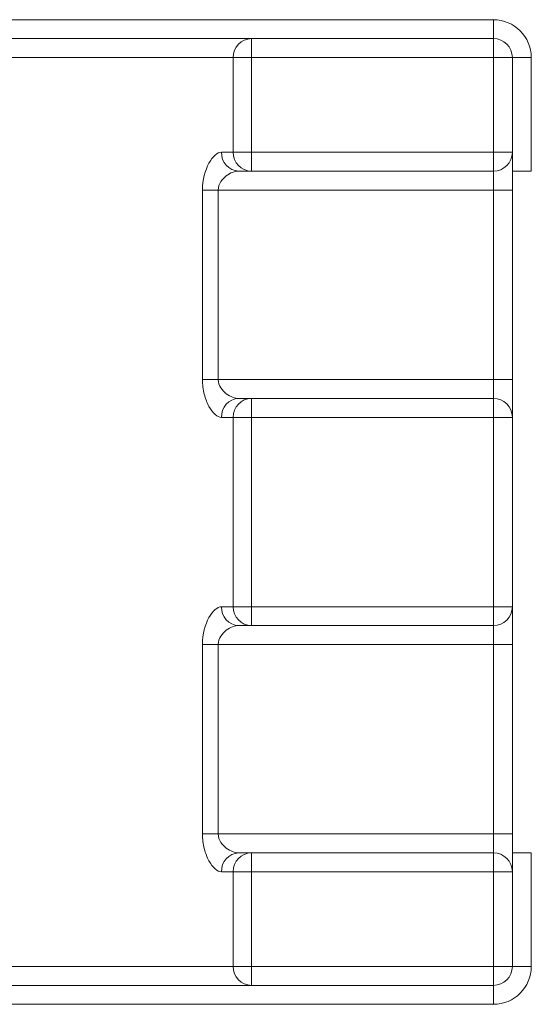
# Model space of a CAD drawing. Units: millimetres. Extents: x -75 to 1874, y -698 to -59.
# Drawn here: x 1211 to 1218, y -311 to -298 of the extents above; entities that cross this region are included whole.
import ezdxf

# ---------------------------------------------------------------- set-up
doc = ezdxf.new("R2010")
doc.units = ezdxf.units.MM
doc.header["$MEASUREMENT"] = 0
doc.layers.add('Layer 1', color=7, linetype='Continuous')

# ---------------------------------------------------------------- blocks, each defined once
blk = doc.blocks.new('block 5648')
at = {"layer": 'Layer 1', "color": 7, "lineweight": 9, "true_color": 0xffffff}
blk.add_lwpolyline([(1217.449, -300.206), (1214.261, -300.206)], dxfattribs=at)
blk = doc.blocks.new('block 5649')
at = {"layer": 'Layer 1', "color": 7, "lineweight": 9, "true_color": 0xffffff}
blk.add_lwpolyline([(1214.261, -300.206), (1214.261, -299.956)], dxfattribs=at)
blk = doc.blocks.new('block 5650')
at = {"layer": 'Layer 1', "color": 7, "lineweight": 9, "true_color": 0xffffff}
blk.add_lwpolyline([(1214.261, -299.956), (1217.449, -299.956)], dxfattribs=at)
blk = doc.blocks.new('block 5651')
at = {"layer": 'Layer 1', "color": 7, "lineweight": 9, "true_color": 0xffffff}
blk.add_lwpolyline([(1217.449, -300.206), (1217.449, -299.956)], dxfattribs=at)
blk = doc.blocks.new('block 5740')
at = {"layer": 'Layer 1', "color": 7, "lineweight": 9, "true_color": 0xffffff}
blk.add_lwpolyline([(1214.261, -298.707), (1214.261, -299.956)], dxfattribs=at)
blk = doc.blocks.new('block 5741')
at = {"layer": 'Layer 1', "color": 7, "lineweight": 9, "true_color": 0xffffff}
blk.add_lwpolyline([(1217.449, -298.707), (1214.261, -298.707)], dxfattribs=at)
blk = doc.blocks.new('block 5742')
at = {"layer": 'Layer 1', "color": 7, "lineweight": 9, "true_color": 0xffffff}
blk.add_lwpolyline([(1217.449, -299.956), (1217.449, -298.707)], dxfattribs=at)
blk = doc.blocks.new('block 5772')
at = {"layer": 'Layer 1', "color": 7, "lineweight": 9, "true_color": 0xffffff}
blk.add_open_spline([(1214.261, -298.457), (1214.125, -298.459), (1214.016, -298.571), (1214.018, -298.707)], degree=3, dxfattribs=at)
blk = doc.blocks.new('block 5773')
at = {"layer": 'Layer 1', "color": 7, "lineweight": 9, "true_color": 0xffffff}
blk.add_lwpolyline([(1214.261, -298.707), (1214.261, -298.457)], dxfattribs=at)
blk = doc.blocks.new('block 5774')
at = {"layer": 'Layer 1', "color": 7, "lineweight": 9, "true_color": 0xffffff}
blk.add_lwpolyline([(1214.018, -298.707), (1214.261, -298.707)], dxfattribs=at)
blk = doc.blocks.new('block 5788')
at = {"layer": 'Layer 1', "color": 7, "lineweight": 9, "true_color": 0xffffff}
blk.add_lwpolyline([(1214.018, -299.956), (1214.018, -298.707)], dxfattribs=at)
blk = doc.blocks.new('block 5789')
at = {"layer": 'Layer 1', "color": 7, "lineweight": 9, "true_color": 0xffffff}
blk.add_lwpolyline([(1214.018, -299.956), (1214.261, -299.956)], dxfattribs=at)
blk = doc.blocks.new('block 5797')
at = {"layer": 'Layer 1', "color": 7, "lineweight": 9, "true_color": 0xffffff}
blk.add_lwpolyline([(1214.261, -298.457), (1217.449, -298.457)], dxfattribs=at)
blk = doc.blocks.new('block 5798')
at = {"layer": 'Layer 1', "color": 7, "lineweight": 9, "true_color": 0xffffff}
blk.add_lwpolyline([(1217.449, -298.707), (1217.449, -298.457)], dxfattribs=at)
blk = doc.blocks.new('block 5807')
at = {"layer": 'Layer 1', "color": 7, "lineweight": 9, "true_color": 0xffffff}
blk.add_open_spline([(1214.018, -299.956), (1214.016, -300.092), (1214.125, -300.204), (1214.261, -300.206)], degree=3, dxfattribs=at)
blk = doc.blocks.new('block 5815')
at = {"layer": 'Layer 1', "color": 7, "lineweight": 9, "true_color": 0xffffff}
blk.add_lwpolyline([(1217.449, -299.956), (1217.699, -299.956)], dxfattribs=at)
blk = doc.blocks.new('block 5816')
at = {"layer": 'Layer 1', "color": 7, "lineweight": 9, "true_color": 0xffffff}
blk.add_open_spline([(1217.449, -300.206), (1217.587, -300.206), (1217.699, -300.094), (1217.699, -299.956)], degree=3, dxfattribs=at)
blk = doc.blocks.new('block 5821')
at = {"layer": 'Layer 1', "color": 7, "lineweight": 9, "true_color": 0xffffff}
blk.add_lwpolyline([(1217.449, -309.449), (1217.449, -309.199)], dxfattribs=at)
blk = doc.blocks.new('block 5822')
at = {"layer": 'Layer 1', "color": 7, "lineweight": 9, "true_color": 0xffffff}
blk.add_open_spline([(1217.699, -309.449), (1217.699, -309.311), (1217.587, -309.199), (1217.449, -309.199)], degree=3, dxfattribs=at)
blk = doc.blocks.new('block 5823')
at = {"layer": 'Layer 1', "color": 7, "lineweight": 9, "true_color": 0xffffff}
blk.add_lwpolyline([(1217.699, -309.449), (1217.449, -309.449)], dxfattribs=at)
blk = doc.blocks.new('block 5828')
at = {"layer": 'Layer 1', "color": 7, "lineweight": 9, "true_color": 0xffffff}
blk.add_lwpolyline([(1214.261, -309.449), (1214.261, -310.698)], dxfattribs=at)
blk = doc.blocks.new('block 5829')
at = {"layer": 'Layer 1', "color": 7, "lineweight": 9, "true_color": 0xffffff}
blk.add_lwpolyline([(1214.261, -310.698), (1214.018, -310.698)], dxfattribs=at)
blk = doc.blocks.new('block 5830')
at = {"layer": 'Layer 1', "color": 7, "lineweight": 9, "true_color": 0xffffff}
blk.add_lwpolyline([(1214.018, -310.698), (1214.018, -309.449)], dxfattribs=at)
blk = doc.blocks.new('block 5831')
at = {"layer": 'Layer 1', "color": 7, "lineweight": 9, "true_color": 0xffffff}
blk.add_lwpolyline([(1214.261, -309.449), (1214.018, -309.449)], dxfattribs=at)
blk = doc.blocks.new('block 5832')
at = {"layer": 'Layer 1', "color": 7, "lineweight": 9, "true_color": 0xffffff}
blk.add_lwpolyline([(1214.018, -305.952), (1214.018, -303.454)], dxfattribs=at)
blk = doc.blocks.new('block 5833')
at = {"layer": 'Layer 1', "color": 7, "lineweight": 9, "true_color": 0xffffff}
blk.add_lwpolyline([(1214.018, -303.454), (1214.261, -303.454)], dxfattribs=at)
blk = doc.blocks.new('block 5834')
at = {"layer": 'Layer 1', "color": 7, "lineweight": 9, "true_color": 0xffffff}
blk.add_lwpolyline([(1214.261, -303.454), (1214.261, -305.952)], dxfattribs=at)
blk = doc.blocks.new('block 5835')
at = {"layer": 'Layer 1', "color": 7, "lineweight": 9, "true_color": 0xffffff}
blk.add_lwpolyline([(1214.018, -305.952), (1214.261, -305.952)], dxfattribs=at)
blk = doc.blocks.new('block 5836')
at = {"layer": 'Layer 1', "color": 7, "lineweight": 9, "true_color": 0xffffff}
blk.add_lwpolyline([(1217.449, -310.698), (1217.449, -309.449)], dxfattribs=at)
blk = doc.blocks.new('block 5837')
at = {"layer": 'Layer 1', "color": 7, "lineweight": 9, "true_color": 0xffffff}
blk.add_lwpolyline([(1214.261, -310.698), (1217.449, -310.698)], dxfattribs=at)
blk = doc.blocks.new('block 5838')
at = {"layer": 'Layer 1', "color": 7, "lineweight": 9, "true_color": 0xffffff}
blk.add_lwpolyline([(1217.449, -309.449), (1214.261, -309.449)], dxfattribs=at)
blk = doc.blocks.new('block 5846')
at = {"layer": 'Layer 1', "color": 7, "lineweight": 9, "true_color": 0xffffff}
blk.add_lwpolyline([(1217.449, -303.454), (1214.261, -303.454)], dxfattribs=at)
blk = doc.blocks.new('block 5847')
at = {"layer": 'Layer 1', "color": 7, "lineweight": 9, "true_color": 0xffffff}
blk.add_lwpolyline([(1214.261, -303.454), (1214.261, -303.204)], dxfattribs=at)
blk = doc.blocks.new('block 5848')
at = {"layer": 'Layer 1', "color": 7, "lineweight": 9, "true_color": 0xffffff}
blk.add_lwpolyline([(1214.261, -303.204), (1217.449, -303.204)], dxfattribs=at)
blk = doc.blocks.new('block 5849')
at = {"layer": 'Layer 1', "color": 7, "lineweight": 9, "true_color": 0xffffff}
blk.add_lwpolyline([(1217.449, -303.454), (1217.449, -303.204)], dxfattribs=at)
blk = doc.blocks.new('block 5850')
at = {"layer": 'Layer 1', "color": 7, "lineweight": 9, "true_color": 0xffffff}
blk.add_open_spline([(1214.261, -303.204), (1214.125, -303.206), (1214.016, -303.318), (1214.018, -303.454)], degree=3, dxfattribs=at)
blk = doc.blocks.new('block 5851')
at = {"layer": 'Layer 1', "color": 7, "lineweight": 9, "true_color": 0xffffff}
blk.add_open_spline([(1217.699, -303.454), (1217.699, -303.316), (1217.587, -303.204), (1217.449, -303.204)], degree=3, dxfattribs=at)
blk = doc.blocks.new('block 5852')
at = {"layer": 'Layer 1', "color": 7, "lineweight": 9, "true_color": 0xffffff}
blk.add_lwpolyline([(1217.449, -303.454), (1217.699, -303.454)], dxfattribs=at)
blk = doc.blocks.new('block 5855')
at = {"layer": 'Layer 1', "color": 7, "lineweight": 9, "true_color": 0xffffff}
blk.add_lwpolyline([(1217.449, -306.201), (1214.261, -306.201)], dxfattribs=at)
blk = doc.blocks.new('block 5856')
at = {"layer": 'Layer 1', "color": 7, "lineweight": 9, "true_color": 0xffffff}
blk.add_lwpolyline([(1214.261, -306.201), (1214.261, -305.952)], dxfattribs=at)
blk = doc.blocks.new('block 5857')
at = {"layer": 'Layer 1', "color": 7, "lineweight": 9, "true_color": 0xffffff}
blk.add_lwpolyline([(1214.261, -305.952), (1217.449, -305.952)], dxfattribs=at)
blk = doc.blocks.new('block 5858')
at = {"layer": 'Layer 1', "color": 7, "lineweight": 9, "true_color": 0xffffff}
blk.add_lwpolyline([(1217.449, -306.201), (1217.449, -305.952)], dxfattribs=at)
blk = doc.blocks.new('block 5878')
at = {"layer": 'Layer 1', "color": 7, "lineweight": 9, "true_color": 0xffffff}
blk.add_open_spline([(1214.018, -305.952), (1214.016, -306.088), (1214.125, -306.199), (1214.261, -306.201)], degree=3, dxfattribs=at)
blk = doc.blocks.new('block 5895')
at = {"layer": 'Layer 1', "color": 7, "lineweight": 9, "true_color": 0xffffff}
blk.add_lwpolyline([(1217.449, -305.952), (1217.699, -305.952)], dxfattribs=at)
blk = doc.blocks.new('block 5896')
at = {"layer": 'Layer 1', "color": 7, "lineweight": 9, "true_color": 0xffffff}
blk.add_open_spline([(1217.449, -306.201), (1217.587, -306.201), (1217.699, -306.09), (1217.699, -305.952)], degree=3, dxfattribs=at)
blk = doc.blocks.new('block 5898')
at = {"layer": 'Layer 1', "color": 7, "lineweight": 9, "true_color": 0xffffff}
blk.add_lwpolyline([(1217.449, -305.952), (1217.449, -303.454)], dxfattribs=at)
blk = doc.blocks.new('block 5899')
at = {"layer": 'Layer 1', "color": 7, "lineweight": 9, "true_color": 0xffffff}
blk.add_lwpolyline([(1217.699, -303.454), (1217.699, -305.952)], dxfattribs=at)
blk = doc.blocks.new('block 5900')
at = {"layer": 'Layer 1', "color": 7, "lineweight": 9, "true_color": 0xffffff}
blk.add_lwpolyline([(1217.449, -310.948), (1214.261, -310.948)], dxfattribs=at)
blk = doc.blocks.new('block 5901')
at = {"layer": 'Layer 1', "color": 7, "lineweight": 9, "true_color": 0xffffff}
blk.add_lwpolyline([(1214.261, -310.948), (1214.261, -310.698)], dxfattribs=at)
blk = doc.blocks.new('block 5902')
at = {"layer": 'Layer 1', "color": 7, "lineweight": 9, "true_color": 0xffffff}
blk.add_lwpolyline([(1217.449, -310.948), (1217.449, -310.698)], dxfattribs=at)
blk = doc.blocks.new('block 5906')
at = {"layer": 'Layer 1', "color": 7, "lineweight": 9, "true_color": 0xffffff}
blk.add_open_spline([(1214.018, -310.698), (1214.016, -310.834), (1214.125, -310.946), (1214.261, -310.948)], degree=3, dxfattribs=at)
blk = doc.blocks.new('block 5910')
at = {"layer": 'Layer 1', "color": 7, "lineweight": 9, "true_color": 0xffffff}
blk.add_lwpolyline([(1217.449, -298.707), (1217.699, -298.707)], dxfattribs=at)
blk = doc.blocks.new('block 5911')
at = {"layer": 'Layer 1', "color": 7, "lineweight": 9, "true_color": 0xffffff}
blk.add_lwpolyline([(1217.699, -298.707), (1217.699, -299.956)], dxfattribs=at)
blk = doc.blocks.new('block 5912')
at = {"layer": 'Layer 1', "color": 7, "lineweight": 9, "true_color": 0xffffff}
blk.add_lwpolyline([(1217.699, -310.698), (1217.449, -310.698)], dxfattribs=at)
blk = doc.blocks.new('block 5913')
at = {"layer": 'Layer 1', "color": 7, "lineweight": 9, "true_color": 0xffffff}
blk.add_open_spline([(1217.449, -310.948), (1217.587, -310.948), (1217.699, -310.836), (1217.699, -310.698)], degree=3, dxfattribs=at)
blk = doc.blocks.new('block 5915')
at = {"layer": 'Layer 1', "color": 7, "lineweight": 9, "true_color": 0xffffff}
blk.add_open_spline([(1217.699, -298.707), (1217.699, -298.569), (1217.587, -298.457), (1217.449, -298.457)], degree=3, dxfattribs=at)
blk = doc.blocks.new('block 5916')
at = {"layer": 'Layer 1', "color": 7, "lineweight": 9, "true_color": 0xffffff}
blk.add_lwpolyline([(1214.261, -309.449), (1214.261, -309.199)], dxfattribs=at)
blk = doc.blocks.new('block 5917')
at = {"layer": 'Layer 1', "color": 7, "lineweight": 9, "true_color": 0xffffff}
blk.add_lwpolyline([(1214.261, -309.199), (1217.449, -309.199)], dxfattribs=at)
blk = doc.blocks.new('block 5918')
at = {"layer": 'Layer 1', "color": 7, "lineweight": 9, "true_color": 0xffffff}
blk.add_lwpolyline([(1217.699, -309.449), (1217.699, -310.698)], dxfattribs=at)
blk = doc.blocks.new('block 5924')
at = {"layer": 'Layer 1', "color": 7, "lineweight": 9, "true_color": 0xffffff}
blk.add_open_spline([(1214.261, -309.199), (1214.125, -309.201), (1214.016, -309.313), (1214.018, -309.449)], degree=3, dxfattribs=at)
blk = doc.blocks.new('block 6580')
at = {"layer": 'Layer 1', "color": 7, "lineweight": 9, "true_color": 0xffffff}
blk.add_lwpolyline([(1214.018, -303.454), (1213.864, -303.454)], dxfattribs=at)
blk = doc.blocks.new('block 6581')
at = {"layer": 'Layer 1', "color": 7, "lineweight": 9, "true_color": 0xffffff}
blk.add_open_spline([(1214.093, -303.204), (1213.961, -303.21), (1213.858, -303.321), (1213.864, -303.454)], degree=3, dxfattribs=at)
blk = doc.blocks.new('block 6582')
at = {"layer": 'Layer 1', "color": 7, "lineweight": 9, "true_color": 0xffffff}
blk.add_lwpolyline([(1214.093, -303.204), (1214.261, -303.204)], dxfattribs=at)
blk = doc.blocks.new('block 6592')
at = {"layer": 'Layer 1', "color": 7, "lineweight": 9, "true_color": 0xffffff}
blk.add_lwpolyline([(1214.018, -298.707), (1208.389, -298.707)], dxfattribs=at)
blk = doc.blocks.new('block 6593')
at = {"layer": 'Layer 1', "color": 7, "lineweight": 9, "true_color": 0xffffff}
blk.add_lwpolyline([(1208.147, -298.457), (1214.261, -298.457)], dxfattribs=at)
blk = doc.blocks.new('block 6606')
at = {"layer": 'Layer 1', "color": 7, "lineweight": 9, "true_color": 0xffffff}
blk.add_lwpolyline([(1213.864, -299.956), (1214.018, -299.956)], dxfattribs=at)
blk = doc.blocks.new('block 6607')
at = {"layer": 'Layer 1', "color": 7, "lineweight": 9, "true_color": 0xffffff}
blk.add_lwpolyline([(1214.261, -300.206), (1214.093, -300.206)], dxfattribs=at)
blk = doc.blocks.new('block 6608')
at = {"layer": 'Layer 1', "color": 7, "lineweight": 9, "true_color": 0xffffff}
blk.add_open_spline([(1213.864, -299.956), (1213.858, -300.088), (1213.961, -300.2), (1214.093, -300.206)], degree=3, dxfattribs=at)
blk = doc.blocks.new('block 6618')
at = {"layer": 'Layer 1', "color": 7, "lineweight": 9, "true_color": 0xffffff}
blk.add_lwpolyline([(1214.261, -310.948), (1208.147, -310.948)], dxfattribs=at)
blk = doc.blocks.new('block 6619')
at = {"layer": 'Layer 1', "color": 7, "lineweight": 9, "true_color": 0xffffff}
blk.add_lwpolyline([(1208.389, -310.698), (1214.018, -310.698)], dxfattribs=at)
blk = doc.blocks.new('block 6640')
at = {"layer": 'Layer 1', "color": 7, "lineweight": 9, "true_color": 0xffffff}
blk.add_lwpolyline([(1213.864, -305.952), (1214.018, -305.952)], dxfattribs=at)
blk = doc.blocks.new('block 6641')
at = {"layer": 'Layer 1', "color": 7, "lineweight": 9, "true_color": 0xffffff}
blk.add_open_spline([(1213.864, -305.952), (1213.81, -305.952), (1213.749, -306.006), (1213.699, -306.096), (1213.649, -306.187), (1213.613, -306.316), (1213.613, -306.451)], degree=3, knots=[0, 0, 0, 0, 1, 1, 1, 2, 2, 2, 2], dxfattribs=at)
blk = doc.blocks.new('block 6642')
at = {"layer": 'Layer 1', "color": 7, "lineweight": 9, "true_color": 0xffffff}
blk.add_lwpolyline([(1213.613, -308.949), (1213.613, -306.451)], dxfattribs=at)
blk = doc.blocks.new('block 6643')
at = {"layer": 'Layer 1', "color": 7, "lineweight": 9, "true_color": 0xffffff}
blk.add_open_spline([(1213.613, -308.949), (1213.613, -309.017), (1213.622, -309.083), (1213.637, -309.144), (1213.653, -309.205), (1213.674, -309.259), (1213.699, -309.304), (1213.749, -309.395), (1213.81, -309.449), (1213.864, -309.449)], degree=3, knots=[0, 0, 0, 0, 1, 1, 1, 2, 2, 2, 3, 3, 3, 3], dxfattribs=at)
blk = doc.blocks.new('block 6644')
at = {"layer": 'Layer 1', "color": 7, "lineweight": 9, "true_color": 0xffffff}
blk.add_lwpolyline([(1214.018, -309.449), (1213.864, -309.449)], dxfattribs=at)
blk = doc.blocks.new('block 6651')
at = {"layer": 'Layer 1', "color": 7, "lineweight": 9, "true_color": 0xffffff}
blk.add_open_spline([(1213.864, -299.956), (1213.81, -299.956), (1213.749, -300.01), (1213.699, -300.101), (1213.649, -300.192), (1213.613, -300.321), (1213.613, -300.456)], degree=3, knots=[0, 0, 0, 0, 1, 1, 1, 2, 2, 2, 2], dxfattribs=at)
blk = doc.blocks.new('block 6652')
at = {"layer": 'Layer 1', "color": 7, "lineweight": 9, "true_color": 0xffffff}
blk.add_lwpolyline([(1213.613, -302.954), (1213.613, -300.456)], dxfattribs=at)
blk = doc.blocks.new('block 6653')
at = {"layer": 'Layer 1', "color": 7, "lineweight": 9, "true_color": 0xffffff}
blk.add_open_spline([(1213.613, -302.954), (1213.613, -303.021), (1213.622, -303.088), (1213.637, -303.149), (1213.653, -303.21), (1213.674, -303.263), (1213.699, -303.309), (1213.749, -303.4), (1213.81, -303.454), (1213.864, -303.454)], degree=3, knots=[0, 0, 0, 0, 1, 1, 1, 2, 2, 2, 3, 3, 3, 3], dxfattribs=at)
blk = doc.blocks.new('block 6656')
at = {"layer": 'Layer 1', "color": 7, "lineweight": 9, "true_color": 0xffffff}
blk.add_lwpolyline([(1214.261, -306.201), (1214.093, -306.201)], dxfattribs=at)
blk = doc.blocks.new('block 6657')
at = {"layer": 'Layer 1', "color": 7, "lineweight": 9, "true_color": 0xffffff}
blk.add_open_spline([(1213.864, -305.952), (1213.858, -306.084), (1213.961, -306.196), (1214.093, -306.201)], degree=3, dxfattribs=at)
blk = doc.blocks.new('block 6661')
at = {"layer": 'Layer 1', "color": 7, "lineweight": 9, "true_color": 0xffffff}
blk.add_lwpolyline([(1214.093, -309.199), (1214.261, -309.199)], dxfattribs=at)
blk = doc.blocks.new('block 6662')
at = {"layer": 'Layer 1', "color": 7, "lineweight": 9, "true_color": 0xffffff}
blk.add_open_spline([(1214.093, -309.199), (1213.961, -309.205), (1213.858, -309.317), (1213.864, -309.449)], degree=3, dxfattribs=at)
blk = doc.blocks.new('block 6888')
at = {"layer": 'Layer 1', "color": 7, "lineweight": 9, "true_color": 0xffffff}
blk.add_lwpolyline([(1213.613, -302.954), (1213.821, -302.954)], dxfattribs=at)
blk = doc.blocks.new('block 6889')
at = {"layer": 'Layer 1', "color": 7, "lineweight": 9, "true_color": 0xffffff}
blk.add_open_spline([(1214.093, -303.204), (1214.04, -303.204), (1213.982, -303.183), (1213.928, -303.142), (1213.901, -303.122), (1213.876, -303.098), (1213.856, -303.066), (1213.835, -303.034), (1213.821, -302.995), (1213.821, -302.954)], degree=3, knots=[0, 0, 0, 0, 1, 1, 1, 2, 2, 2, 3, 3, 3, 3], dxfattribs=at)
blk = doc.blocks.new('block 6902')
at = {"layer": 'Layer 1', "color": 7, "lineweight": 9, "true_color": 0xffffff}
blk.add_open_spline([(1214.093, -309.199), (1214.04, -309.199), (1213.982, -309.178), (1213.928, -309.138), (1213.901, -309.118), (1213.876, -309.093), (1213.856, -309.062), (1213.835, -309.03), (1213.821, -308.991), (1213.821, -308.949)], degree=3, knots=[0, 0, 0, 0, 1, 1, 1, 2, 2, 2, 3, 3, 3, 3], dxfattribs=at)
blk = doc.blocks.new('block 6903')
at = {"layer": 'Layer 1', "color": 7, "lineweight": 9, "true_color": 0xffffff}
blk.add_lwpolyline([(1213.821, -308.949), (1213.613, -308.949)], dxfattribs=at)
blk = doc.blocks.new('block 6968')
at = {"layer": 'Layer 1', "color": 7, "lineweight": 9, "true_color": 0xffffff}
blk.add_open_spline([(1213.821, -300.456), (1213.821, -300.415), (1213.835, -300.376), (1213.855, -300.344), (1213.875, -300.313), (1213.901, -300.288), (1213.928, -300.267), (1213.981, -300.227), (1214.04, -300.206), (1214.093, -300.206)], degree=3, knots=[0, 0, 0, 0, 1, 1, 1, 2, 2, 2, 3, 3, 3, 3], dxfattribs=at)
blk = doc.blocks.new('block 6969')
at = {"layer": 'Layer 1', "color": 7, "lineweight": 9, "true_color": 0xffffff}
blk.add_lwpolyline([(1213.613, -300.456), (1213.821, -300.456)], dxfattribs=at)
blk = doc.blocks.new('block 6982')
at = {"layer": 'Layer 1', "color": 7, "lineweight": 9, "true_color": 0xffffff}
blk.add_open_spline([(1213.821, -306.451), (1213.821, -306.41), (1213.835, -306.371), (1213.855, -306.34), (1213.875, -306.308), (1213.901, -306.283), (1213.928, -306.263), (1213.981, -306.223), (1214.04, -306.201), (1214.093, -306.201)], degree=3, knots=[0, 0, 0, 0, 1, 1, 1, 2, 2, 2, 3, 3, 3, 3], dxfattribs=at)
blk = doc.blocks.new('block 6983')
at = {"layer": 'Layer 1', "color": 7, "lineweight": 9, "true_color": 0xffffff}
blk.add_lwpolyline([(1213.821, -306.451), (1213.613, -306.451)], dxfattribs=at)
blk = doc.blocks.new('block 7050')
at = {"layer": 'Layer 1', "color": 7, "lineweight": 9, "true_color": 0xffffff}
blk.add_lwpolyline([(1213.821, -302.954), (1217.449, -302.954)], dxfattribs=at)
blk = doc.blocks.new('block 7051')
at = {"layer": 'Layer 1', "color": 7, "lineweight": 9, "true_color": 0xffffff}
blk.add_lwpolyline([(1217.449, -303.204), (1217.449, -302.954)], dxfattribs=at)
blk = doc.blocks.new('block 7060')
at = {"layer": 'Layer 1', "color": 7, "lineweight": 9, "true_color": 0xffffff}
blk.add_lwpolyline([(1213.821, -308.949), (1217.449, -308.949)], dxfattribs=at)
blk = doc.blocks.new('block 7061')
at = {"layer": 'Layer 1', "color": 7, "lineweight": 9, "true_color": 0xffffff}
blk.add_lwpolyline([(1217.449, -309.199), (1217.449, -308.949)], dxfattribs=at)
blk = doc.blocks.new('block 7124')
at = {"layer": 'Layer 1', "color": 7, "lineweight": 9, "true_color": 0xffffff}
blk.add_lwpolyline([(1217.449, -300.456), (1213.821, -300.456)], dxfattribs=at)
blk = doc.blocks.new('block 7125')
at = {"layer": 'Layer 1', "color": 7, "lineweight": 9, "true_color": 0xffffff}
blk.add_lwpolyline([(1217.449, -300.456), (1217.449, -300.206)], dxfattribs=at)
blk = doc.blocks.new('block 7140')
at = {"layer": 'Layer 1', "color": 7, "lineweight": 9, "true_color": 0xffffff}
blk.add_lwpolyline([(1217.449, -306.451), (1213.821, -306.451)], dxfattribs=at)
blk = doc.blocks.new('block 7141')
at = {"layer": 'Layer 1', "color": 7, "lineweight": 9, "true_color": 0xffffff}
blk.add_lwpolyline([(1217.449, -306.451), (1217.449, -306.201)], dxfattribs=at)
blk = doc.blocks.new('block 7252')
at = {"layer": 'Layer 1', "color": 7, "lineweight": 9, "true_color": 0xffffff}
blk.add_lwpolyline([(1217.699, -306.451), (1217.449, -306.451)], dxfattribs=at)
blk = doc.blocks.new('block 7253')
at = {"layer": 'Layer 1', "color": 7, "lineweight": 9, "true_color": 0xffffff}
blk.add_lwpolyline([(1217.699, -306.451), (1217.699, -305.952)], dxfattribs=at)
blk = doc.blocks.new('block 7256')
at = {"layer": 'Layer 1', "color": 7, "lineweight": 9, "true_color": 0xffffff}
blk.add_lwpolyline([(1217.449, -300.456), (1217.699, -300.456)], dxfattribs=at)
blk = doc.blocks.new('block 7257')
at = {"layer": 'Layer 1', "color": 7, "lineweight": 9, "true_color": 0xffffff}
blk.add_lwpolyline([(1217.699, -300.456), (1217.699, -299.956)], dxfattribs=at)
blk = doc.blocks.new('block 7260')
at = {"layer": 'Layer 1', "color": 7, "lineweight": 9, "true_color": 0xffffff}
blk.add_lwpolyline([(1217.449, -302.954), (1217.699, -302.954)], dxfattribs=at)
blk = doc.blocks.new('block 7261')
at = {"layer": 'Layer 1', "color": 7, "lineweight": 9, "true_color": 0xffffff}
blk.add_lwpolyline([(1217.699, -303.454), (1217.699, -302.954)], dxfattribs=at)
blk = doc.blocks.new('block 7264')
at = {"layer": 'Layer 1', "color": 7, "lineweight": 9, "true_color": 0xffffff}
blk.add_lwpolyline([(1217.699, -308.949), (1217.449, -308.949)], dxfattribs=at)
blk = doc.blocks.new('block 7265')
at = {"layer": 'Layer 1', "color": 7, "lineweight": 9, "true_color": 0xffffff}
blk.add_lwpolyline([(1217.699, -309.449), (1217.699, -308.949)], dxfattribs=at)
blk = doc.blocks.new('block 7388')
at = {"layer": 'Layer 1', "color": 7, "lineweight": 9, "true_color": 0xffffff}
blk.add_lwpolyline([(1213.821, -300.456), (1213.821, -302.954)], dxfattribs=at)
blk = doc.blocks.new('block 7395')
at = {"layer": 'Layer 1', "color": 7, "lineweight": 9, "true_color": 0xffffff}
blk.add_lwpolyline([(1217.449, -302.954), (1217.449, -300.456)], dxfattribs=at)
blk = doc.blocks.new('block 7396')
at = {"layer": 'Layer 1', "color": 7, "lineweight": 9, "true_color": 0xffffff}
blk.add_lwpolyline([(1213.821, -306.451), (1213.821, -308.949)], dxfattribs=at)
blk = doc.blocks.new('block 7397')
at = {"layer": 'Layer 1', "color": 7, "lineweight": 9, "true_color": 0xffffff}
blk.add_lwpolyline([(1217.449, -308.949), (1217.449, -306.451)], dxfattribs=at)
blk = doc.blocks.new('block 7400')
at = {"layer": 'Layer 1', "color": 7, "lineweight": 9, "true_color": 0xffffff}
blk.add_lwpolyline([(1217.699, -300.456), (1217.699, -302.954)], dxfattribs=at)
blk = doc.blocks.new('block 7401')
at = {"layer": 'Layer 1', "color": 7, "lineweight": 9, "true_color": 0xffffff}
blk.add_lwpolyline([(1217.699, -306.451), (1217.699, -308.949)], dxfattribs=at)
blk = doc.blocks.new('block 7543')
at = {"layer": 'Layer 1', "color": 7, "lineweight": 9, "true_color": 0xffffff}
blk.add_lwpolyline([(1204.959, -298.208), (1217.449, -298.208)], dxfattribs=at)
blk = doc.blocks.new('block 7544')
at = {"layer": 'Layer 1', "color": 7, "lineweight": 9, "true_color": 0xffffff}
blk.add_lwpolyline([(1217.449, -298.457), (1217.449, -298.208)], dxfattribs=at)
blk = doc.blocks.new('block 7554')
at = {"layer": 'Layer 1', "color": 7, "lineweight": 9, "true_color": 0xffffff}
blk.add_lwpolyline([(1217.449, -311.198), (1204.959, -311.198)], dxfattribs=at)
blk = doc.blocks.new('block 7556')
at = {"layer": 'Layer 1', "color": 7, "lineweight": 9, "true_color": 0xffffff}
blk.add_lwpolyline([(1217.449, -311.198), (1217.449, -310.948)], dxfattribs=at)
blk = doc.blocks.new('block 7562')
at = {"layer": 'Layer 1', "color": 7, "lineweight": 9, "true_color": 0xffffff}
blk.add_open_spline([(1217.949, -298.707), (1217.949, -298.431), (1217.725, -298.208), (1217.449, -298.208)], degree=3, dxfattribs=at)
blk = doc.blocks.new('block 7563')
at = {"layer": 'Layer 1', "color": 7, "lineweight": 9, "true_color": 0xffffff}
blk.add_lwpolyline([(1217.699, -298.707), (1217.949, -298.707)], dxfattribs=at)
blk = doc.blocks.new('block 7564')
at = {"layer": 'Layer 1', "color": 7, "lineweight": 9, "true_color": 0xffffff}
blk.add_lwpolyline([(1217.949, -298.707), (1217.949, -300.206)], dxfattribs=at)
blk = doc.blocks.new('block 7565')
at = {"layer": 'Layer 1', "color": 7, "lineweight": 9, "true_color": 0xffffff}
blk.add_lwpolyline([(1217.949, -300.206), (1217.699, -300.206)], dxfattribs=at)
blk = doc.blocks.new('block 7566')
at = {"layer": 'Layer 1', "color": 7, "lineweight": 9, "true_color": 0xffffff}
blk.add_lwpolyline([(1217.949, -309.199), (1217.949, -310.698)], dxfattribs=at)
blk = doc.blocks.new('block 7567')
at = {"layer": 'Layer 1', "color": 7, "lineweight": 9, "true_color": 0xffffff}
blk.add_lwpolyline([(1217.949, -310.698), (1217.699, -310.698)], dxfattribs=at)
blk = doc.blocks.new('block 7568')
at = {"layer": 'Layer 1', "color": 7, "lineweight": 9, "true_color": 0xffffff}
blk.add_lwpolyline([(1217.699, -309.199), (1217.949, -309.199)], dxfattribs=at)
blk = doc.blocks.new('block 7569')
at = {"layer": 'Layer 1', "color": 7, "lineweight": 9, "true_color": 0xffffff}
blk.add_open_spline([(1217.449, -311.198), (1217.725, -311.198), (1217.949, -310.974), (1217.949, -310.698)], degree=3, dxfattribs=at)
blk = doc.blocks.new('block 5259')
at = {"layer": 'Layer 1'}
for name in ['block 7543', 'block 7544', 'block 7562', 'block 6593', 'block 5772', 'block 5773', 'block 5797', 'block 5798', 'block 5915', 'block 6592', 'block 5774', 'block 5788', 'block 5740', 'block 5741', 'block 5742', 'block 5910', 'block 5911', 'block 7563', 'block 7564', 'block 6651', 'block 6608', 'block 6606', 'block 5807', 'block 5789', 'block 5649', 'block 5650', 'block 5651', 'block 5815', 'block 5816', 'block 7257', 'block 6968', 'block 6607', 'block 5648', 'block 7125', 'block 7565', 'block 6652', 'block 6969', 'block 7124', 'block 7388', 'block 7256', 'block 7395', 'block 7400', 'block 6653', 'block 6888', 'block 6889', 'block 7050', 'block 7051', 'block 7260', 'block 7261', 'block 6581', 'block 5850', 'block 6582', 'block 5847', 'block 5848', 'block 5849', 'block 5851', 'block 6580', 'block 5832', 'block 5833', 'block 5834', 'block 5846', 'block 5852', 'block 5898', 'block 5899', 'block 6641', 'block 6657', 'block 6640', 'block 5878', 'block 5835', 'block 5856', 'block 5857', 'block 5858', 'block 5895', 'block 5896', 'block 7253', 'block 6982', 'block 6656', 'block 5855', 'block 7141', 'block 6642', 'block 6983', 'block 7140', 'block 7396', 'block 7252', 'block 7397', 'block 7401', 'block 6643', 'block 6903', 'block 6902', 'block 7060', 'block 7061', 'block 7264', 'block 7265', 'block 6662', 'block 5924', 'block 6661', 'block 5916', 'block 5917', 'block 5821', 'block 5822', 'block 7568', 'block 7566', 'block 6644', 'block 5830', 'block 5831', 'block 5828', 'block 5838', 'block 5823', 'block 5836', 'block 5918', 'block 6619', 'block 5906', 'block 5829', 'block 5837', 'block 5901', 'block 5902', 'block 5912', 'block 5913', 'block 7569', 'block 7567', 'block 6618', 'block 5900', 'block 7556', 'block 7554']:
    blk.add_blockref(name, (0, 0), dxfattribs=at)

msp = doc.modelspace()

# ---------------------------------------------------------------- block references
at = {"layer": 'Layer 1'}
msp.add_blockref('block 5259', (0, 0), dxfattribs=at)

doc.saveas('drawing.dxf')
